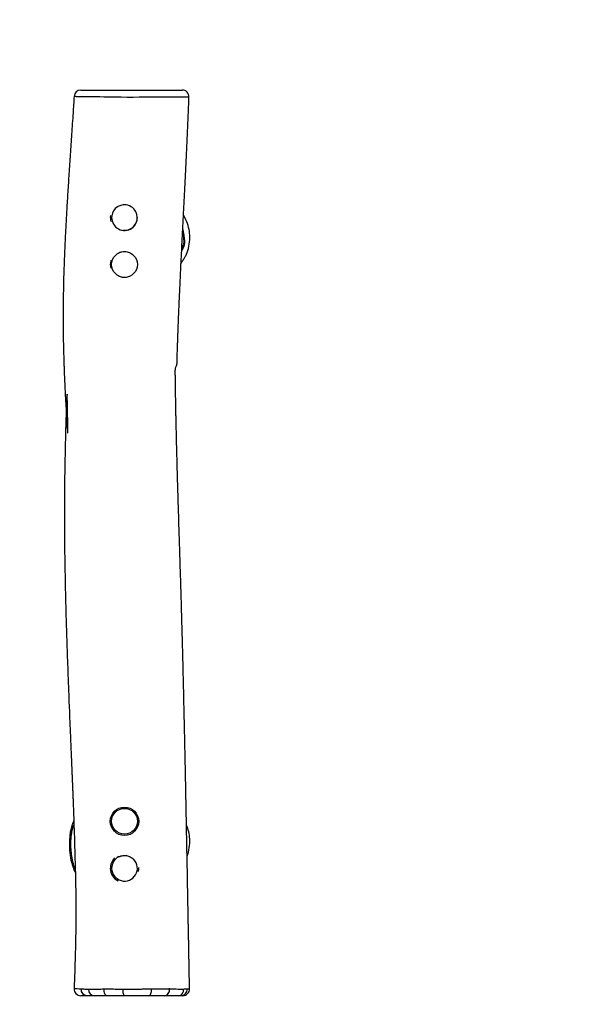
# Model space of a CAD drawing. Units: centimetres. Extents: x -90 to 1636, y 320 to 1147.
# Drawn here: x 860 to 944, y 469 to 616 of the extents above; entities that cross this region are included whole.
import ezdxf

# ---------------------------------------------------------------- set-up
doc = ezdxf.new("R2010")
doc.units = ezdxf.units.CM
doc.header["$LTSCALE"] = 2.54
doc.layers.get('0').update_dxf_attribs({"true_color": 0xff5454})
doc.layers.add('VP-DIM', color=7, linetype='Continuous')
doc.layers.add('VP-EQ', color=7, linetype='Continuous', true_color=0x8a3492, plot=False)
doc.dimstyles.get("Standard").update_dxf_attribs({"dimtxt": 0.18, "dimasz": 0.18, "dimexe": 0.18, "dimexo": 0.0625, "dimgap": 0.09, "dimtad": 0, "dimtih": 1, "dimtoh": 1, "dimdec": 4, "dimzin": 0, "dimdsep": 46, "dimtxsty": 'Standard', "dimcen": 0.09, "dimadec": 0, "dimazin": 0, "dimtfac": 1, "dimtdec": 4, "dimtofl": 0, "dimtmove": 0, "dimatfit": 3, "dimfxl": 1, "dimtolj": 1, "dimtzin": 0, "dimarcsym": 0})

# ---------------------------------------------------------------- blocks, each defined once
blk = doc.blocks.new('*D61')
at = {"layer": 'Defpoints', "color": 0}
for p in [(1185.6, 883.8), (1185.6, 583.11), (566.75, 567.8)]:
    blk.add_point(p, dxfattribs=at)
at = {"layer": 'VP-DIM', "color": 0, "lineweight": -2}
for p, q in [((566.75, 813.8), (566.75, 903.8)), ((1185.6, 813.8), (1185.6, 903.8)), ((586.75, 883.8), (851.88, 883.8)), ((1165.6, 883.8), (887.06, 883.8))]:
    blk.add_line(p, q, dxfattribs=at)
at = {"layer": 'VP-DIM', "color": 0}
for points in [[(586.75, 887.13), (586.75, 880.46), (566.75, 883.8)], [(1165.6, 880.46), (1165.6, 887.13), (1185.6, 883.8)]]:
    blk.add_solid(points, dxfattribs=at)
at = {"layer": 'VP-DIM', "color": 0, "insert": (869.47, 883.8), "char_height": 14, "attachment_point": 5}
blk.add_mtext('\\A1;620', dxfattribs=at)
blk = doc.blocks.new('*D63')
at = {"layer": 'Defpoints', "color": 0}
for p in [(1336.17, 1029.03), (416.18, 537.53), (1336.17, 537.53)]:
    blk.add_point(p, dxfattribs=at)
at = {"layer": 'VP-DIM', "color": 0, "lineweight": -2}
for p, q in [((416.18, 959.03), (416.18, 1049.03)), ((1336.17, 959.03), (1336.17, 1049.03)), ((436.18, 1029.03), (850.3, 1029.03)), ((1316.17, 1029.03), (885.48, 1029.03))]:
    blk.add_line(p, q, dxfattribs=at)
at = {"layer": 'VP-DIM', "color": 0}
for points in [[(436.18, 1032.36), (436.18, 1025.69), (416.18, 1029.03)], [(1316.17, 1025.69), (1316.17, 1032.36), (1336.17, 1029.03)]]:
    blk.add_solid(points, dxfattribs=at)
at = {"layer": 'VP-DIM', "color": 0, "insert": (867.89, 1029.03), "char_height": 14, "attachment_point": 5}
blk.add_mtext('\\A1;920', dxfattribs=at)
blk = doc.blocks.new('*D64')
at = {"layer": 'Defpoints', "color": 0}
for p in [(876.17, 755.03), (876.17, 320.03), (1616.17, 320.03)]:
    blk.add_point(p, dxfattribs=at)
at = {"layer": 'VP-DIM', "color": 0, "lineweight": -2}
for p, q in [((1546.17, 755.03), (1636.17, 755.03)), ((1616.17, 735.03), (1616.17, 560.43)), ((1616.17, 340.03), (1616.17, 522.92)), ((1546.17, 320.03), (1636.17, 320.03))]:
    blk.add_line(p, q, dxfattribs=at)
at = {"layer": 'VP-DIM', "color": 0}
for points in [[(1619.51, 735.03), (1612.84, 735.03), (1616.17, 755.03)], [(1612.84, 340.03), (1619.51, 340.03), (1616.17, 320.03)]]:
    blk.add_solid(points, dxfattribs=at)
at = {"layer": 'VP-DIM', "color": 0, "insert": (1616.17, 541.67), "char_height": 14, "attachment_point": 5, "rotation": 90}
blk.add_mtext('\\A1;435', dxfattribs=at)
blk = doc.blocks.new('RB1274-X2')
at = {"color": 7, "linetype": 'Continuous', "lineweight": 25}
for p, q in [((1694.91, 1241.37), (1694.9, 1241.37)), ((1694.44, 1223.05), (1694.1, 1223.79)), ((1683.25, 1216.94), (1683.27, 1217)), ((1694.63, 1128.12), (1694.66, 1128.18)), ((1677.79, 1108.44), (1677.79, 1108.44)), ((1692.05, 1108.44), (1691.92, 1108.44)), ((1695, 1108.42), (1695, 1108.42))]:
    blk.add_line(p, q, dxfattribs=at)
at = {"color": 7, "linetype": 'Continuous', "lineweight": 25, "flags": 128}
for points in [[(1691.08, 1241.36), (1691.08, 1241.36), (1690.75, 1241.37), (1689.66, 1241.36), (1688.56, 1241.35), (1687.46, 1241.33), (1686.59, 1241.32), (1685.71, 1241.32), (1684.82, 1241.33), (1684.15, 1241.34), (1683.49, 1241.35), (1682.85, 1241.36), (1682.23, 1241.37), (1681.64, 1241.38), (1681.09, 1241.39), (1680.89, 1241.39), (1680.89, 1241.39)], [(1693.99, 1221.63), (1694.07, 1221.29), (1694.15, 1220.8), (1694.21, 1220.3), (1694.21, 1220.3), (1694.21, 1220.3)], [(1694.4, 1217.65), (1694.45, 1217.71), (1694.66, 1218.18)], [(1677.48, 1127.08), (1677.36, 1127.57), (1677.24, 1128.33), (1677.16, 1129.11), (1677.13, 1129.82), (1677.14, 1130.54), (1677.18, 1131.25), (1677.18, 1131.25), (1677.18, 1131.25)], [(1679.67, 1107.4), (1679.51, 1107.42), (1679.35, 1107.48), (1679.2, 1107.58), (1679.08, 1107.7), (1678.98, 1107.86), (1678.9, 1108.04), (1678.86, 1108.23), (1678.85, 1108.43)], [(1682.63, 1107.4), (1682.56, 1107.42), (1682.48, 1107.48), (1682.42, 1107.57), (1682.36, 1107.69), (1682.31, 1107.84), (1682.28, 1108.02), (1682.25, 1108.21), (1682.25, 1108.4)], [(1685.28, 1107.4), (1685.24, 1107.42), (1685.21, 1107.47), (1685.18, 1107.57), (1685.15, 1107.69), (1685.12, 1107.84), (1685.11, 1108.01), (1685.1, 1108.19), (1685.09, 1108.38)], [(1688.92, 1107.4), (1689, 1107.42), (1689.08, 1107.48), (1689.16, 1107.57), (1689.22, 1107.7), (1689.28, 1107.85), (1689.32, 1108.02), (1689.34, 1108.21), (1689.35, 1108.41)], [(1691.26, 1107.4), (1691.42, 1107.42), (1691.57, 1107.48), (1691.71, 1107.58), (1691.83, 1107.71), (1691.92, 1107.86), (1691.99, 1108.04), (1692.03, 1108.24), (1692.05, 1108.44)], [(1693.37, 1107.4), (1693.52, 1107.42), (1693.66, 1107.47), (1693.79, 1107.56), (1693.91, 1107.69), (1694, 1107.84), (1694.08, 1108.01), (1694.12, 1108.19), (1694.14, 1108.38)]]:
    blk.add_lwpolyline(points, dxfattribs=at)
at = {"color": 8, "linetype": 'Continuous', "lineweight": 25, "flags": 128}
for points in [[(1694.9, 1241.37), (1694.89, 1241.36), (1694.82, 1241.36), (1694.63, 1241.36), (1694.54, 1241.36), (1694.5, 1241.35), (1694.48, 1241.35), (1694.41, 1241.35), (1694.33, 1241.35), (1694.2, 1241.35), (1694.2, 1241.35), (1694.2, 1241.35)], [(1677.79, 1108.44), (1677.82, 1108.44), (1677.89, 1108.45), (1678, 1108.45), (1678.23, 1108.45), (1678.54, 1108.44), (1678.77, 1108.44), (1678.77, 1108.44), (1678.77, 1108.44)]]:
    blk.add_lwpolyline(points, dxfattribs=at)
at = {"color": 7, "linetype": 'Continuous', "lineweight": 25}
for centre, radius in [((1685.3, 1216.4), 1.92), ((1685.3, 1133.4), 2.12), ((1685.3, 1133.4), 1.92)]:
    blk.add_circle(centre, radius, dxfattribs=at)
for centre, radius, start, end in [((1678.77, 1241.4), 1, 89.9942, 176.3994), ((1693.91, 1241.4), 1, 358.0161, 90.0724), ((1685.3, 1223.4), 1.9, 262.276, 90.1167), ((1685.3, 1223.4), 2.12, 171.8342, 196.165), ((1689.4, 1220.55), 5.63, 2.1056, 26.4008), ((1687.66, 1220.48), 7.37, 341.7684, 2.1179), ((1685.3, 1216.4), 2.12, 165.2362, 195.2834), ((1689.72, 1130.61), 5.3, 1.6413, 24.6745), ((1687.66, 1130.48), 7.37, 341.7684, 2.1179), ((1685.3, 1126.4), 2.12, 133.9936, 181.0026), ((1685.3, 1126.4), 2.12, 181.0026, 243.07), ((1685.3, 1126.4), 2.12, 346.6021, 3.1635), ((1678.78, 1108.4), 1, 177.7831, 270.0019), ((1680.88, 1108.36), 0.96, 180.1184, 267.7493), ((1693.66, 1108.38), 0.979, 271.4643, 2.6841), ((1694, 1108.4), 1, 269.898, 1.2772)]:
    blk.add_arc(centre, radius, start, end, dxfattribs=at)
at = {"color": 8, "linetype": 'Continuous', "lineweight": 25}
for centre, start, end in [((1685.3, 1223.4), 123.638, 171.8342), ((1685.3, 1223.4), 171.8342, 359.7495), ((1685.3, 1126.4), 115.8031, 181.0026), ((1685.3, 1126.4), 181.0026, 43.072)]:
    blk.add_arc(centre, 1.92, start, end, dxfattribs=at)
at = {"color": 7, "linetype": 'Continuous', "lineweight": 25}
for points, knots in [([(1678.78, 1242.4), (1678.78, 1242.4), (1678.77, 1242.4), (1678.86, 1242.4), (1679.05, 1242.4), (1679.33, 1242.4), (1679.69, 1242.4), (1680.09, 1242.4), (1680.57, 1242.4), (1681.11, 1242.4), (1681.66, 1242.4), (1682.17, 1242.4), (1682.66, 1242.4), (1683.18, 1242.4), (1683.72, 1242.4), (1684.27, 1242.4), (1684.91, 1242.4), (1685.63, 1242.4), (1686.42, 1242.4), (1687.3, 1242.4), (1688.28, 1242.4), (1689.38, 1242.4), (1690.25, 1242.4), (1690.88, 1242.4), (1691.33, 1242.4), (1691.77, 1242.4), (1692.22, 1242.4), (1692.62, 1242.4), (1692.93, 1242.4), (1693.18, 1242.4), (1693.34, 1242.4), (1693.46, 1242.4), (1693.49, 1242.4), (1693.49, 1242.4), (1693.54, 1242.4), (1693.63, 1242.4), (1693.76, 1242.4), (1693.89, 1242.4), (1693.9, 1242.4), (1693.91, 1242.4)], [0, 0, 0, 0, 0.0115961, 0.037058, 0.0625628, 0.0880642, 0.1132902, 0.1386188, 0.1639489, 0.1992564, 0.2345546, 0.2589556, 0.2834348, 0.3078309, 0.3321765, 0.3566037, 0.3809611, 0.4156418, 0.4504864, 0.4853182, 0.5342555, 0.5832063, 0.6321266, 0.6510667, 0.6698741, 0.6990431, 0.7284067, 0.7579894, 0.7874583, 0.8017847, 0.8161042, 0.8302463, 0.8507805, 0.8714032, 0.899766, 0.9281472, 0.9527091, 0.9772591, 1, 1, 1, 1]), ([(1677.78, 1241.47), (1677.73, 1240.64), (1677.61, 1238.76), (1677.41, 1235.88), (1677.21, 1232.87), (1677.01, 1229.98), (1676.84, 1227.25), (1676.68, 1224.66), (1676.54, 1222.22), (1676.43, 1219.9), (1676.33, 1217.79), (1676.26, 1215.86), (1676.21, 1214.12), (1676.18, 1212.49), (1676.15, 1210.95), (1676.14, 1209.52), (1676.14, 1208.19), (1676.14, 1206.95), (1676.16, 1205.63), (1676.19, 1204.22), (1676.22, 1202.75), (1676.26, 1201.62), (1676.29, 1200.79), (1676.31, 1200.24), (1676.33, 1199.72), (1676.35, 1199.25), (1676.37, 1198.91), (1676.38, 1198.68), (1676.39, 1198.51), (1676.4, 1198.29), (1676.41, 1197.99), (1676.43, 1197.61), (1676.45, 1197.15), (1676.48, 1196.64), (1676.51, 1196.09), (1676.55, 1195.32), (1676.61, 1194.38), (1676.67, 1193.3), (1676.72, 1192.5), (1676.76, 1191.98), (1676.78, 1191.71), (1676.79, 1191.52), (1676.8, 1191.41), (1676.81, 1191.35), (1676.82, 1191.33), (1676.82, 1191.31), (1676.82, 1191.31), (1676.83, 1191.32), (1676.83, 1191.35), (1676.83, 1191.42), (1676.83, 1191.54), (1676.84, 1191.76), (1676.84, 1192.06), (1676.84, 1192.43), (1676.84, 1192.86), (1676.83, 1193.3), (1676.82, 1193.75), (1676.81, 1194.21), (1676.8, 1194.68), (1676.79, 1195.15), (1676.78, 1195.63), (1676.77, 1196.08), (1676.77, 1196.45), (1676.77, 1196.72), (1676.76, 1196.91), (1676.76, 1197.02), (1676.75, 1197.06), (1676.74, 1197.06), (1676.73, 1196.98), (1676.72, 1196.82), (1676.71, 1196.6), (1676.69, 1196.29), (1676.67, 1195.88), (1676.65, 1195.37), (1676.62, 1194.85), (1676.6, 1194.38), (1676.59, 1194.01), (1676.58, 1193.74), (1676.57, 1193.55), (1676.57, 1193.41), (1676.56, 1193.28), (1676.56, 1193.05), (1676.55, 1192.72), (1676.53, 1192.25), (1676.51, 1191.71), (1676.5, 1191.13), (1676.48, 1190.32), (1676.45, 1189.25), (1676.42, 1187.82), (1676.39, 1186.18), (1676.36, 1184.33), (1676.34, 1182.33), (1676.33, 1180.19), (1676.33, 1177.93), (1676.35, 1175.62), (1676.37, 1173.26), (1676.41, 1170.85), (1676.47, 1167.93), (1676.55, 1164.46), (1676.68, 1160.42), (1676.79, 1157.17), (1676.88, 1154.73), (1676.94, 1153.14), (1677, 1151.53), (1677.07, 1149.92), (1677.13, 1148.38), (1677.19, 1146.92), (1677.25, 1145.58), (1677.3, 1144.34), (1677.35, 1143.2), (1677.39, 1142.16), (1677.43, 1141.25), (1677.46, 1140.47), (1677.49, 1139.81), (1677.51, 1139.34), (1677.52, 1139.02), (1677.53, 1138.82), (1677.54, 1138.65), (1677.55, 1138.48), (1677.55, 1138.28), (1677.56, 1138.02), (1677.58, 1137.67), (1677.6, 1137.21), (1677.62, 1136.64), (1677.65, 1135.94), (1677.68, 1135.14), (1677.71, 1134.23), (1677.74, 1133.27), (1677.78, 1132.07), (1677.83, 1130.69), (1677.87, 1129.16), (1677.91, 1127.74), (1677.95, 1126.43), (1677.98, 1125.21), (1678, 1124.27), (1678.01, 1123.58), (1678.02, 1123.11), (1678.02, 1122.65), (1678.03, 1122.2), (1678.03, 1121.76), (1678.04, 1121.36), (1678.04, 1121.04), (1678.04, 1120.79), (1678.04, 1120.57), (1678.04, 1120.3), (1678.04, 1119.95), (1678.04, 1119.51), (1678.04, 1118.98), (1678.04, 1118.38), (1678.03, 1117.48), (1678.01, 1116.27), (1677.98, 1114.73), (1677.94, 1113.09), (1677.88, 1111.34), (1677.83, 1109.78), (1677.79, 1108.8), (1677.78, 1108.44)], [0, 0, 0, 0, 0.017014, 0.038682, 0.059453, 0.079318, 0.098274, 0.116001, 0.132844, 0.148799, 0.163867, 0.176569, 0.188562, 0.199847, 0.210425, 0.220294, 0.229456, 0.237912, 0.245811, 0.256845, 0.266967, 0.276177, 0.280202, 0.284025, 0.287645, 0.290948, 0.293553, 0.294693, 0.295701, 0.297176, 0.299221, 0.301834, 0.304955, 0.308626, 0.312506, 0.316231, 0.324484, 0.331868, 0.338388, 0.340829, 0.342753, 0.343897, 0.344736, 0.345057, 0.345328, 0.345571, 0.345816, 0.346105, 0.346453, 0.346872, 0.348131, 0.349848, 0.352043, 0.355186, 0.358459, 0.361792, 0.365142, 0.368518, 0.371923, 0.375359, 0.378828, 0.382213, 0.385063, 0.387034, 0.388688, 0.390123, 0.391198, 0.392292, 0.393409, 0.394726, 0.39637, 0.39841, 0.40137, 0.404958, 0.408859, 0.412104, 0.414656, 0.416513, 0.417678, 0.418453, 0.419368, 0.420432, 0.423061, 0.42631, 0.43009, 0.434065, 0.438202, 0.4468, 0.45602, 0.46781, 0.480481, 0.494033, 0.508925, 0.524485, 0.540341, 0.556489, 0.57293, 0.589664, 0.616553, 0.644166, 0.672502, 0.683315, 0.694229, 0.705247, 0.716364, 0.727091, 0.737036, 0.7462, 0.754581, 0.762523, 0.769607, 0.775831, 0.781197, 0.785704, 0.789351, 0.790948, 0.7923, 0.793407, 0.794496, 0.795741, 0.797439, 0.799831, 0.802918, 0.806896, 0.811636, 0.817139, 0.823403, 0.830196, 0.836805, 0.848025, 0.8585, 0.86823, 0.877214, 0.885452, 0.893238, 0.896449, 0.899627, 0.902771, 0.90588, 0.908956, 0.911809, 0.914036, 0.915622, 0.916854, 0.918665, 0.921081, 0.924099, 0.92772, 0.931918, 0.936373, 0.946183, 0.956711, 0.967959, 0.979929, 0.992621, 1, 1, 1, 1]), ([(1680.89, 1241.39), (1680.89, 1241.39), (1680.47, 1241.39), (1679.96, 1241.39), (1679.35, 1241.4), (1678.77, 1241.4), (1678.77, 1241.4), (1678.77, 1241.4)], [0, 0, 0, 0, 0.000004, 0.47973, 0.739832, 0.999998, 1, 1, 1, 1]), ([(1694.2, 1241.35), (1694.2, 1241.35), (1694.2, 1241.35), (1693.76, 1241.34), (1693.41, 1241.33), (1692.93, 1241.33), (1692.43, 1241.33), (1691.94, 1241.34), (1691.48, 1241.35), (1691.22, 1241.36), (1691.08, 1241.36), (1691.08, 1241.36)], [0, 0, 0, 0, 0.000001, 0.155718, 0.320484, 0.485858, 0.650148, 0.813431, 0.906709, 0.999997, 1, 1, 1, 1]), ([(1695, 1108.42), (1695, 1108.55), (1694.99, 1109.06), (1694.97, 1109.91), (1694.95, 1110.92), (1694.93, 1111.8), (1694.92, 1112.55), (1694.91, 1113.18), (1694.9, 1113.68), (1694.89, 1114.06), (1694.89, 1114.32), (1694.88, 1114.48), (1694.88, 1114.59), (1694.88, 1114.69), (1694.88, 1114.81), (1694.87, 1114.96), (1694.87, 1115.12), (1694.87, 1115.42), (1694.86, 1115.87), (1694.85, 1116.47), (1694.83, 1117.11), (1694.82, 1117.78), (1694.8, 1118.77), (1694.78, 1120.11), (1694.75, 1121.84), (1694.71, 1123.69), (1694.68, 1125.66), (1694.64, 1127.76), (1694.59, 1130), (1694.55, 1132.37), (1694.5, 1134.86), (1694.45, 1137.47), (1694.4, 1140.21), (1694.35, 1142.62), (1694.31, 1144.63), (1694.27, 1146.17), (1694.24, 1147.64), (1694.21, 1148.82), (1694.19, 1149.74), (1694.18, 1150.41), (1694.16, 1151.01), (1694.15, 1151.52), (1694.14, 1151.91), (1694.14, 1152.19), (1694.13, 1152.42), (1694.13, 1152.67), (1694.12, 1153.01), (1694.11, 1153.42), (1694.1, 1153.9), (1694.09, 1154.39), (1694.07, 1155.15), (1694.05, 1156.15), (1694.02, 1157.34), (1693.99, 1158.49), (1693.96, 1159.62), (1693.93, 1160.85), (1693.89, 1162.16), (1693.85, 1163.55), (1693.81, 1165.02), (1693.76, 1166.57), (1693.71, 1168.21), (1693.66, 1169.92), (1693.61, 1171.66), (1693.55, 1173.34), (1693.5, 1174.92), (1693.46, 1176.4), (1693.41, 1177.77), (1693.38, 1179.04), (1693.34, 1180.19), (1693.31, 1181.23), (1693.28, 1182.23), (1693.25, 1183.27), (1693.21, 1184.37), (1693.18, 1185.54), (1693.15, 1186.69), (1693.12, 1187.8), (1693.09, 1188.82), (1693.07, 1189.79), (1693.05, 1190.7), (1693.03, 1191.58), (1693.01, 1192.47), (1692.99, 1193.3), (1692.97, 1194.09), (1692.96, 1194.84), (1692.94, 1195.62), (1692.93, 1196.45), (1692.91, 1197.29), (1692.91, 1198.1), (1692.9, 1198.84), (1692.89, 1199.49), (1692.87, 1200.05), (1692.87, 1200.46), (1692.88, 1200.72), (1692.89, 1200.88), (1692.92, 1201.05), (1692.98, 1201.17), (1693.03, 1201.3), (1693.09, 1201.41), (1693.12, 1201.52), (1693.13, 1201.65), (1693.13, 1201.77), (1693.13, 1201.93), (1693.14, 1202.26), (1693.16, 1202.74), (1693.18, 1203.45), (1693.2, 1204.16), (1693.23, 1204.86), (1693.25, 1205.56), (1693.28, 1206.32), (1693.31, 1207.18), (1693.35, 1208.14), (1693.39, 1209.2), (1693.44, 1210.36), (1693.5, 1211.62), (1693.56, 1212.97), (1693.63, 1214.43), (1693.7, 1215.99), (1693.78, 1217.64), (1693.87, 1219.37), (1693.96, 1221.19), (1694.06, 1223.11), (1694.18, 1225.26), (1694.3, 1227.66), (1694.43, 1230.32), (1694.57, 1233.11), (1694.7, 1236.05), (1694.82, 1238.81), (1694.88, 1240.6), (1694.91, 1241.37)], [0, 0, 0, 0, 0.002931, 0.011367, 0.01887, 0.025439, 0.031074, 0.0357, 0.039426, 0.042251, 0.044175, 0.045211, 0.04582, 0.04658, 0.047493, 0.048558, 0.049775, 0.051145, 0.055233, 0.059836, 0.064608, 0.069551, 0.074664, 0.086692, 0.099569, 0.113295, 0.127869, 0.143618, 0.160288, 0.177889, 0.19642, 0.215882, 0.236275, 0.257597, 0.269572, 0.281068, 0.291991, 0.302343, 0.307537, 0.312574, 0.317217, 0.321001, 0.323916, 0.325961, 0.327234, 0.329055, 0.331545, 0.334704, 0.338405, 0.342101, 0.345729, 0.355357, 0.36447, 0.372405, 0.380827, 0.389919, 0.399682, 0.410116, 0.421017, 0.432566, 0.444763, 0.457599, 0.47091, 0.483456, 0.495237, 0.506252, 0.516501, 0.525984, 0.534699, 0.542017, 0.549314, 0.557073, 0.565296, 0.573981, 0.58313, 0.591093, 0.59869, 0.605909, 0.612752, 0.619217, 0.625596, 0.632613, 0.637825, 0.643355, 0.649203, 0.655367, 0.661838, 0.667993, 0.673486, 0.678319, 0.682557, 0.686143, 0.687384, 0.688586, 0.689928, 0.691898, 0.694497, 0.697678, 0.700738, 0.70326, 0.705123, 0.706404, 0.707467, 0.712207, 0.717471, 0.723258, 0.72804, 0.73313, 0.738777, 0.745172, 0.752315, 0.760205, 0.768843, 0.778207, 0.788316, 0.799168, 0.810766, 0.823107, 0.835953, 0.849517, 0.863799, 0.878798, 0.89759, 0.917399, 0.938222, 0.96006, 0.982909, 1, 1, 1, 1]), ([(1685.3, 1225.3), (1685.17, 1225.29), (1684.93, 1225.28), (1684.61, 1225.18), (1684.38, 1225.07), (1684.26, 1224.99), (1684.24, 1224.97)], [0, 0, 0, 0, 0.341438, 0.626375, 0.911314, 1, 1, 1, 1]), ([(1694.21, 1220.3), (1694.21, 1220.3), (1694.21, 1220.26), (1694.23, 1220.11), (1694.24, 1219.88), (1694.24, 1219.57), (1694.2, 1219.34), (1694.16, 1219.15), (1694.11, 1219.07), (1694.11, 1219.03), (1694.11, 1219.03)], [0, 0, 0, 0, 0.0000051, 0.0848842, 0.346527, 0.5488428, 0.7817776, 0.890291, 0.9999949, 1, 1, 1, 1]), ([(1685.3, 1218.3), (1685.17, 1218.29), (1684.93, 1218.28), (1684.61, 1218.18), (1684.39, 1218.08), (1684.28, 1218), (1684.27, 1217.99)], [0, 0, 0, 0, 0.3515028, 0.6420761, 0.9326661, 1, 1, 1, 1]), ([(1686.77, 1217.59), (1686.71, 1217.67), (1686.57, 1217.83), (1686.32, 1218.01), (1686.03, 1218.16), (1685.72, 1218.26), (1685.48, 1218.3), (1685.33, 1218.3), (1685.3, 1218.3)], [0, 0, 0, 0, 0.177787, 0.369404, 0.560999, 0.748666, 0.936333, 1, 1, 1, 1]), ([(1693.73, 1216.57), (1693.74, 1216.59), (1693.77, 1216.63), (1693.81, 1216.7), (1693.87, 1216.79), (1693.93, 1216.88), (1693.99, 1216.98), (1694.06, 1217.1), (1694.14, 1217.22), (1694.22, 1217.35), (1694.31, 1217.5), (1694.38, 1217.6), (1694.41, 1217.65)], [0, 0, 0, 0, 0.046865, 0.11541, 0.193584, 0.28139, 0.378832, 0.485914, 0.600473, 0.724337, 0.857512, 1, 1, 1, 1]), ([(1684.37, 1214.75), (1684.42, 1214.72), (1684.56, 1214.64), (1684.81, 1214.55), (1685.13, 1214.5), (1685.45, 1214.5), (1685.76, 1214.55), (1685.97, 1214.61), (1686.07, 1214.66), (1686.08, 1214.67)], [0, 0, 0, 0, 0.090892, 0.273424, 0.452821, 0.632221, 0.808524, 0.984843, 1, 1, 1, 1]), ([(1677.18, 1131.25), (1677.18, 1131.25), (1677.18, 1131.3), (1677.21, 1131.49), (1677.25, 1131.81), (1677.33, 1132.2), (1677.43, 1132.59), (1677.55, 1133), (1677.66, 1133.3), (1677.73, 1133.46), (1677.73, 1133.48)], [0, 0, 0, 0, 0.000002, 0.067208, 0.233629, 0.40009, 0.571744, 0.743438, 0.974027, 1, 1, 1, 1]), ([(1684.47, 1128.1), (1684.51, 1128.12), (1684.66, 1128.2), (1684.94, 1128.28), (1685.18, 1128.29), (1685.3, 1128.3)], [0, 0, 0, 0, 0.181609, 0.590887, 1, 1, 1, 1]), ([(1685.3, 1128.3), (1685.4, 1128.3), (1685.6, 1128.29), (1685.89, 1128.21), (1686.17, 1128.1), (1686.42, 1127.94), (1686.6, 1127.8), (1686.68, 1127.7), (1686.7, 1127.68)], [0, 0, 0, 0, 0.188548, 0.37712, 0.566137, 0.75522, 0.953697, 1, 1, 1, 1]), ([(1677.47, 1127.09), (1677.49, 1126.99), (1677.54, 1126.78), (1677.64, 1126.48), (1677.75, 1126.18), (1677.86, 1125.93), (1677.94, 1125.78), (1677.97, 1125.73)], [0, 0, 0, 0, 0.203867, 0.417216, 0.638322, 0.864921, 1, 1, 1, 1]), ([(1678.77, 1108.44), (1678.77, 1108.44), (1678.77, 1108.44), (1678.81, 1108.43), (1678.85, 1108.43)], [0, 0, 0, 0, 0.000046, 1, 1, 1, 1]), ([(1678.85, 1108.43), (1679.01, 1108.42), (1679.35, 1108.38), (1679.79, 1108.37), (1679.82, 1108.36), (1679.9, 1108.36), (1679.9, 1108.36)], [0, 0, 0, 0, 0.44335, 0.891096, 0.999994, 1, 1, 1, 1]), ([(1679.9, 1108.36), (1679.9, 1108.36), (1679.9, 1108.36), (1679.91, 1108.36), (1679.92, 1108.36)], [0, 0, 0, 0, 0.000087, 1, 1, 1, 1]), ([(1679.92, 1108.36), (1679.98, 1108.36), (1680.15, 1108.36), (1680.5, 1108.37), (1681.03, 1108.38), (1681.47, 1108.39), (1682.18, 1108.4), (1682.18, 1108.4), (1682.18, 1108.4)], [0, 0, 0, 0, 0.140129, 0.362547, 0.584969, 0.792488, 0.999998, 1, 1, 1, 1]), ([(1682.18, 1108.4), (1682.18, 1108.4), (1682.2, 1108.4), (1682.22, 1108.4), (1682.25, 1108.4)], [0, 0, 0, 0, 0.000155, 1, 1, 1, 1]), ([(1682.25, 1108.4), (1682.56, 1108.4), (1683.18, 1108.4), (1684.13, 1108.39), (1684.77, 1108.39), (1685.09, 1108.38)], [0, 0, 0, 0, 0.336013, 0.67349, 1, 1, 1, 1]), ([(1685.09, 1108.38), (1685.26, 1108.38), (1685.59, 1108.38), (1686.1, 1108.39), (1686.61, 1108.39), (1687.14, 1108.39), (1687.69, 1108.39), (1688.25, 1108.4), (1688.81, 1108.4), (1689.17, 1108.41), (1689.35, 1108.41)], [0, 0, 0, 0, 0.11556, 0.231118, 0.349287, 0.467456, 0.598691, 0.729926, 0.86496, 1, 1, 1, 1]), ([(1689.35, 1108.41), (1689.52, 1108.41), (1689.93, 1108.42), (1690.53, 1108.42), (1691.19, 1108.43), (1691.53, 1108.44), (1691.92, 1108.44), (1691.92, 1108.44), (1691.92, 1108.44)], [0, 0, 0, 0, 0.173063, 0.415024, 0.657768, 0.899779, 0.999998, 1, 1, 1, 1]), ([(1692.05, 1108.44), (1692.13, 1108.43), (1692.54, 1108.42), (1693.01, 1108.39), (1694.04, 1108.37), (1694.04, 1108.37), (1694.04, 1108.37)], [0, 0, 0, 0, 0.126539, 0.632827, 0.999998, 1, 1, 1, 1]), ([(1694.04, 1108.37), (1694.04, 1108.37), (1694.08, 1108.37), (1694.11, 1108.38), (1694.14, 1108.38)], [0, 0, 0, 0, 0.000091, 1, 1, 1, 1]), ([(1694.14, 1108.38), (1694.21, 1108.39), (1694.4, 1108.42), (1694.61, 1108.38), (1694.61, 1108.42), (1694.61, 1108.42)], [0, 0, 0, 0, 0.396757, 0.999994, 1, 1, 1, 1]), ([(1694.61, 1108.42), (1694.61, 1108.42), (1694.63, 1108.42), (1694.63, 1108.42), (1694.64, 1108.42)], [0, 0, 0, 0, 0.000159, 1, 1, 1, 1]), ([(1679.67, 1107.4), (1679.6, 1107.4), (1679.45, 1107.4), (1679.25, 1107.4), (1679.08, 1107.4), (1678.92, 1107.4), (1678.8, 1107.4), (1678.79, 1107.4), (1678.79, 1107.4)], [0, 0, 0, 0, 0.137941, 0.275693, 0.417106, 0.558531, 0.801091, 1, 1, 1, 1]), ([(1680.84, 1107.4), (1680.76, 1107.4), (1680.6, 1107.4), (1680.33, 1107.4), (1680.02, 1107.4), (1679.79, 1107.4), (1679.67, 1107.4)], [0, 0, 0, 0, 0.248826, 0.49755, 0.748799, 1, 1, 1, 1]), ([(1682.63, 1107.4), (1682.46, 1107.4), (1682.13, 1107.4), (1681.68, 1107.4), (1681.29, 1107.4), (1681.02, 1107.4), (1680.89, 1107.4), (1680.84, 1107.4)], [0, 0, 0, 0, 0.2127691, 0.4313335, 0.6443639, 0.8638807, 1, 1, 1, 1]), ([(1685.28, 1107.4), (1685.05, 1107.4), (1684.6, 1107.4), (1683.71, 1107.4), (1683.06, 1107.4), (1682.63, 1107.4)], [0, 0, 0, 0, 0.248688, 0.497439, 1, 1, 1, 1]), ([(1688.92, 1107.4), (1688.77, 1107.4), (1688.47, 1107.4), (1688, 1107.4), (1687.51, 1107.4), (1686.9, 1107.4), (1686.14, 1107.4), (1685.57, 1107.4), (1685.28, 1107.4)], [0, 0, 0, 0, 0.131405, 0.262804, 0.397986, 0.533171, 0.763989, 1, 1, 1, 1]), ([(1691.26, 1107.4), (1691.13, 1107.4), (1690.86, 1107.4), (1690.42, 1107.4), (1689.91, 1107.4), (1689.41, 1107.4), (1689.06, 1107.4), (1688.92, 1107.4)], [0, 0, 0, 0, 0.2063087, 0.4123465, 0.6256981, 0.8390467, 1, 1, 1, 1]), ([(1693.37, 1107.4), (1693.2, 1107.4), (1692.84, 1107.4), (1692.1, 1107.4), (1691.6, 1107.4), (1691.26, 1107.4)], [0, 0, 0, 0, 0.250057, 0.500184, 1, 1, 1, 1]), ([(1693.68, 1107.4), (1693.65, 1107.4), (1693.58, 1107.4), (1693.44, 1107.4), (1693.37, 1107.4)], [0, 0, 0, 0, 0.490479, 1, 1, 1, 1]), ([(1694, 1107.4), (1694, 1107.4), (1694, 1107.4), (1693.97, 1107.4), (1693.9, 1107.4), (1693.8, 1107.4), (1693.72, 1107.4), (1693.68, 1107.4)], [0, 0, 0, 0, 0.101857, 0.336171, 0.575709, 0.815265, 1, 1, 1, 1])]:
    blk.add_open_spline(points, degree=3, knots=knots, dxfattribs=at)
at = {"color": 8, "linetype": 'Continuous', "lineweight": 25}
for points, knots in [([(1678.77, 1241.4), (1678.77, 1241.4), (1678.77, 1241.4), (1678.37, 1241.42), (1678.16, 1241.42), (1677.89, 1241.44), (1677.78, 1241.45), (1677.78, 1241.46), (1677.79, 1241.46)], [0, 0, 0, 0, 0.000002, 0.143723, 0.388813, 0.641147, 0.883509, 1, 1, 1, 1]), ([(1693.84, 1218.81), (1693.88, 1218.89), (1693.97, 1219.09), (1694.08, 1219.31), (1694.16, 1219.5), (1694.18, 1219.66), (1694.18, 1219.86), (1694.16, 1220.18), (1694.11, 1220.6), (1694.04, 1221.01), (1693.99, 1221.24), (1693.97, 1221.32)], [0, 0, 0, 0, 0.12775, 0.322754, 0.369689, 0.422761, 0.475543, 0.567048, 0.735349, 0.904205, 1, 1, 1, 1]), ([(1694.11, 1219.03), (1694.11, 1219.03), (1694.11, 1219.03), (1694.02, 1218.83), (1693.96, 1218.71), (1693.86, 1218.5), (1693.82, 1218.42)], [0, 0, 0, 0, 0.000006, 0.021051, 0.614692, 1, 1, 1, 1]), ([(1677.75, 1133.01), (1677.7, 1132.89), (1677.58, 1132.57), (1677.46, 1132.11), (1677.37, 1131.65), (1677.31, 1131.25), (1677.27, 1130.78), (1677.25, 1130.25), (1677.25, 1129.72), (1677.28, 1129.18), (1677.33, 1128.65), (1677.4, 1128.12), (1677.5, 1127.61), (1677.6, 1127.16), (1677.71, 1126.8), (1677.82, 1126.51), (1677.9, 1126.33), (1677.95, 1126.24), (1677.95, 1126.24)], [0, 0, 0, 0, 0.064681, 0.162669, 0.213247, 0.263802, 0.334436, 0.405112, 0.478155, 0.551198, 0.624563, 0.69794, 0.773711, 0.849497, 0.89808, 0.946673, 0.997403, 1, 1, 1, 1]), ([(1694.64, 1108.42), (1694.68, 1108.42), (1694.77, 1108.43), (1694.88, 1108.43), (1694.96, 1108.43), (1695, 1108.42), (1695, 1108.42), (1695, 1108.42)], [0, 0, 0, 0, 0.182907, 0.418557, 0.654191, 0.894892, 1, 1, 1, 1])]:
    blk.add_open_spline(points, degree=3, knots=knots, dxfattribs=at)
blk = doc.blocks.new('RB1274-X2_2D')
at = {"layer": 'VP-EQ'}
blk.add_blockref('RB1274-X2', (853.69, -450.51), dxfattribs=at)

msp = doc.modelspace()

# ---------------------------------------------------------------- block references
at = {"layer": 'VP-EQ', "color": 0}
msp.add_blockref('RB1274-X2_2D', (-1663.11, -186.86), dxfattribs=at)

# ---------------------------------------------------------------- dimensions: what is measured, and where the dimension line sits
at = {"layer": 'VP-DIM', "color": 0}
dim = msp.add_linear_dim(base=(1336.17, 1029.03), p1=(416.18, 537.53), p2=(1336.17, 537.53), dimstyle='Standard', override={"dimtxt": 14, "dimasz": 20, "dimexe": 20, "dimexo": 50, "dimtih": 0, "dimdec": 0, "dimfxl": 70, "dimfxlon": 1}, dxfattribs=at)
dim.commit()
dim.dimension.update_dxf_attribs({"geometry": '*D63', "text_midpoint": (867.89, 1029.03), "dimtype": 160})
dim = msp.add_linear_dim(base=(1185.6, 883.8), p1=(566.75, 567.8), p2=(1185.6, 583.11), text='620', dimstyle='Standard', override={"dimtxt": 14, "dimasz": 20, "dimexe": 20, "dimexo": 50, "dimtih": 0, "dimdec": 0, "dimfxl": 70, "dimfxlon": 1}, dxfattribs=at)
dim.commit()
dim.dimension.update_dxf_attribs({"geometry": '*D61', "text_midpoint": (869.47, 883.8), "dimtype": 160})
dim = msp.add_linear_dim(base=(1616.17, 320.03), p1=(876.17, 755.03), p2=(876.17, 320.03), angle=90, dimstyle='Standard', override={"dimtxt": 14, "dimasz": 20, "dimexe": 20, "dimexo": 50, "dimtih": 0, "dimdec": 0, "dimfxl": 70, "dimfxlon": 1}, dxfattribs=at)
dim.commit()
dim.dimension.update_dxf_attribs({"geometry": '*D64', "text_midpoint": (1616.17, 541.67), "dimtype": 160})

doc.saveas('drawing.dxf')
